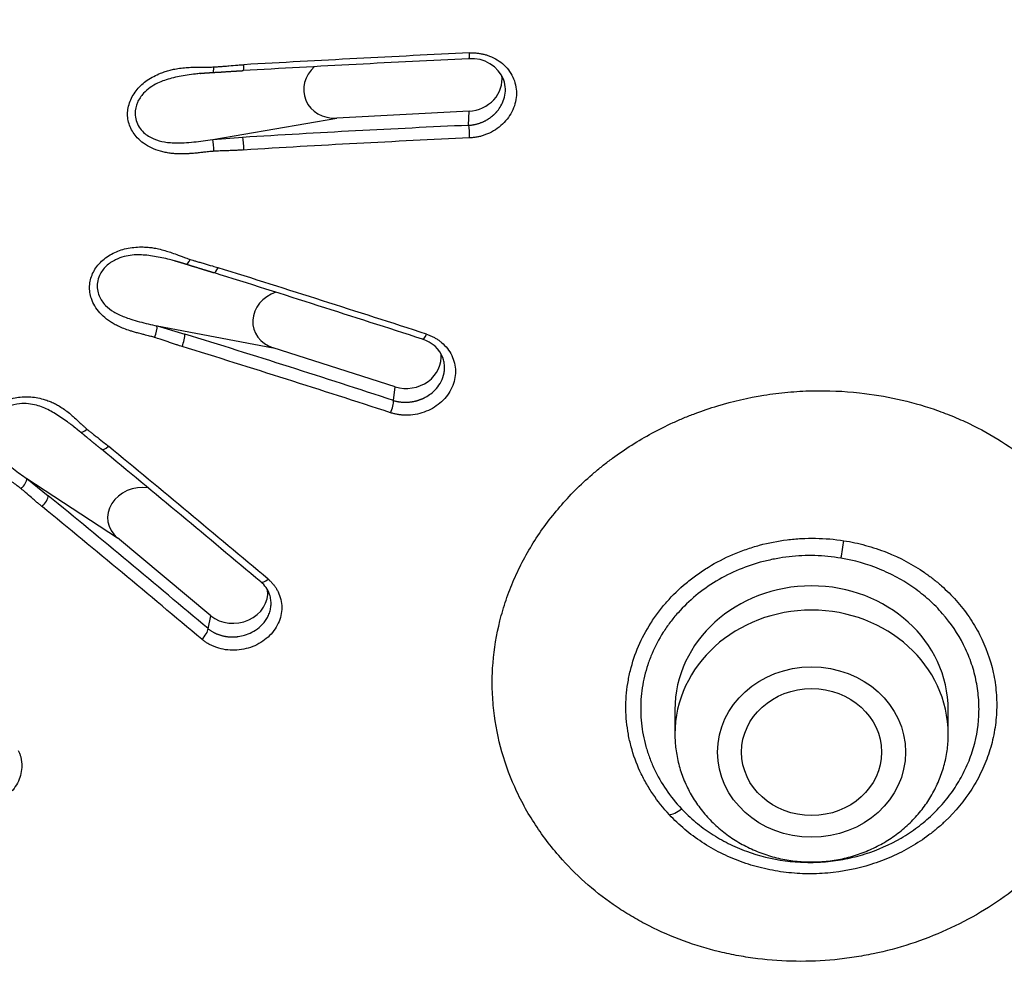
# Model space of a CAD drawing. Units: millimetres. Extents: x -18 to 480, y -35 to 1019.
# Drawn here: x 172 to 187, y 819 to 833 of the extents above; entities that cross this region are included whole.
import ezdxf

# ---------------------------------------------------------------- set-up
doc = ezdxf.new("R2010")
doc.units = ezdxf.units.MM
doc.layers.add('Default', color=7, linetype='Continuous')
doc.layers.add('DV1_Default', color=7, linetype='Continuous')

# ---------------------------------------------------------------- blocks, each defined once
blk = doc.blocks.new('SE')
at = {"layer": 'DV1_Default', "color": 7}
for p, q in [((178.634, 831.563), (176.649, 831.46)), ((178.628, 831.352), (178.634, 831.563)), ((174.789, 831.139), (176.649, 831.46)), ((174.789, 831.139), (175.239, 831.172)), ((173.954, 828.346), (175.694, 828.018)), ((173.954, 828.346), (174.37, 828.222)), ((177.528, 827.432), (175.694, 828.018)), ((177.503, 827.227), (177.528, 827.432)), ((172.003, 826.055), (173.359, 825.168)), ((172.003, 826.055), (172.323, 825.798)), ((174.763, 823.999), (173.359, 825.168)), ((174.72, 823.806), (174.763, 823.999)), ((181.721, 822.59), (181.721, 822.226)), ((185.821, 822.226), (185.821, 822.59))]:
    blk.add_line(p, q, dxfattribs=at)
for centre, radius, start, end in [((196.747, 454.517), 378.354, 92.74271, 93.25609), ((197.185, 447.33), 385.467, 92.75861, 93.26298), ((178.678, 831.836), 0.516, 21.9583, 94.9583), ((187.87, 625.742), 205.817, 92.57352, 93.51854), ((188.037, 623.431), 207.944, 92.58959, 93.52374), ((60.779, 465.85), 380.858, 72.07487, 72.56861), ((58.432, 458.346), 388.63, 72.09147, 72.57579), ((115.534, 637.651), 199.447, 71.8983, 72.84246), ((114.871, 635.388), 201.615, 71.91506, 72.84788), ((177.801, 827.693), 0.473, 20.4412, 73.5155), ((-136.479, 452.072), 485.947, 50.04036, 50.40741), ((-145.767, 440.828), 500.429, 50.05843, 50.41523), ((40.522, 664.735), 208.118, 49.84775, 50.70602), ((38.685, 662.407), 210.898, 49.86605, 50.71193), ((175.238, 824.177), 0.429, 19.3752, 50.3508)]:
    blk.add_arc(centre, radius, start, end, dxfattribs=at)
for centre, major_axis, ratio, start_param, end_param in [((178.626, 832.5), (-0.007, 0.15), 0.098498, 3.141555, 4.279993), ((174.787, 832.284), (-0.008, 0.14), 0.124646, 3.141459, 4.28433), ((175.236, 832.322), (-0.009, 0.15), 0.126852, 3.141571, 4.283948), ((176.649, 831.913), (0.48, 0.139), 0.899552, 2.050973, 4.456757), ((178.634, 832.016), (-0.48, -0.139), 0.899552, 1.315164, 3.013801), ((178.626, 831.226), (0.007, -0.15), 0.1, 1.125899, 2.56122), ((174.787, 831.022), (0.008, -0.14), 0.122859, 1.118962, 2.559526), ((175.236, 831.046), (0.009, -0.15), 0.124793, 1.118923, 2.559192), ((174.432, 829.405), (0.042, 0.134), 0.284792, 3.141612, 4.305212), ((174.85, 829.286), (0.045, 0.143), 0.286936, 3.141644, 4.304727), ((175.886, 828.436), (0.486, 0.118), 0.879842, 1.667941, 4.105695), ((173.899, 828.239), (-0.041, -0.134), 0.283141, 1.139178, 2.579741), ((174.311, 828.108), (-0.044, -0.143), 0.285066, 1.13891, 2.579178), ((177.981, 828.289), (0.046, 0.143), 0.259311, 3.141624, 4.302089), ((177.72, 827.851), (-0.486, -0.118), 0.879842, 0.964103, 3.046887), ((177.443, 827.112), (-0.047, -0.143), 0.260699, 1.14855, 2.583871), ((172.888, 826.868), (0.089, 0.108), 0.420421, 3.141507, 4.389451), ((173.211, 826.616), (0.096, 0.116), 0.422491, 3.141501, 4.388948), ((171.903, 825.976), (-0.089, -0.108), 0.419157, 1.222714, 2.663277), ((173.712, 825.489), (0.493, 0.085), 0.863133, 1.201899, 3.774862), ((172.216, 825.714), (-0.095, -0.116), 0.421116, 1.222301, 2.66257), ((184.212, 824.989), (-0.05, -0.296), 0.076785, 1.140858, 2.059021), ((175.607, 824.622), (0.096, 0.115), 0.395756, 3.141481, 4.386551), ((175.116, 824.32), (-0.493, -0.085), 0.863133, 0.633269, 3.101209), ((183.771, 822.59), (-2.05, 0), 0.906308, 3.141593, 6.283185), ((183.771, 822.226), (-2.05, 0), 0.906308, 3.141593, 6.283185), ((174.614, 823.721), (-0.097, -0.115), 0.396819, 1.233587, 2.668908), ((181.82, 821.234), (-0.218, -0.206), 0.321514, 0.358752, 1.276915)]:
    blk.add_ellipse(centre, major_axis=major_axis, ratio=ratio, start_param=start_param, end_param=end_param, dxfattribs=at)
for major_axis, ratio in [((1.41, 0), 0.906308), ((-1.05, 0), 0.906273)]:
    blk.add_ellipse((183.771, 821.956), major_axis=major_axis, ratio=ratio, dxfattribs=at)
for points, knots in [([(117.272, 832.932), (117.289, 832.535), (117.329, 831.848), (117.426, 830.677), (117.556, 829.538), (117.72, 828.374), (117.917, 827.229), (118.147, 826.081), (118.41, 824.943), (118.705, 823.809), (119.033, 822.684), (119.392, 821.566), (119.784, 820.458), (120.207, 819.358), (120.662, 818.27), (121.147, 817.192), (121.664, 816.126), (122.21, 815.073), (122.787, 814.033), (123.393, 813.007), (124.029, 811.995), (124.693, 810.999), (125.386, 810.019), (126.106, 809.056), (126.854, 808.109), (127.629, 807.181), (128.43, 806.271), (129.257, 805.381), (130.109, 804.51), (130.986, 803.66), (131.887, 802.83), (132.811, 802.022), (133.758, 801.236), (134.728, 800.473), (135.719, 799.733), (136.73, 799.016), (137.762, 798.324), (138.814, 797.656), (139.884, 797.013), (140.973, 796.396), (142.078, 795.804), (143.201, 795.239), (144.339, 794.7), (145.492, 794.188), (146.659, 793.704), (147.84, 793.247), (149.034, 792.818), (150.239, 792.418), (151.456, 792.046), (152.683, 791.703), (153.919, 791.389), (155.164, 791.104), (156.416, 790.849), (157.676, 790.623), (158.941, 790.427), (160.212, 790.261), (161.487, 790.125), (162.765, 790.019), (164.047, 789.943), (165.329, 789.897), (166.613, 789.882), (167.897, 789.897), (169.18, 789.942), (170.461, 790.017), (171.739, 790.123), (173.014, 790.258), (174.285, 790.424), (175.551, 790.62), (176.81, 790.845), (178.063, 791.1), (179.308, 791.384), (180.544, 791.698), (181.771, 792.04), (182.988, 792.412), (184.194, 792.811), (185.388, 793.24), (186.569, 793.696), (187.736, 794.18), (188.89, 794.691), (190.028, 795.229), (191.151, 795.794), (192.257, 796.385), (193.345, 797.002), (194.416, 797.645), (195.468, 798.312), (196.5, 799.005), (197.512, 799.721), (198.504, 800.46), (199.473, 801.223), (200.421, 802.009), (201.346, 802.816), (202.247, 803.646), (203.124, 804.496), (203.977, 805.366), (204.804, 806.256), (205.606, 807.166), (206.381, 808.094), (207.129, 809.04), (207.85, 810.003), (208.543, 810.983), (209.208, 811.979), (209.844, 812.99), (210.451, 814.016), (211.028, 815.056), (211.575, 816.109), (212.092, 817.174), (212.578, 818.252), (213.033, 819.34), (213.457, 820.439), (213.849, 821.547), (214.21, 822.665), (214.538, 823.79), (214.833, 824.924), (215.097, 826.061), (215.327, 827.209), (215.524, 828.354), (215.689, 829.519), (215.82, 830.658), (215.918, 831.837), (215.958, 832.53), (215.976, 832.935)], [0, 0, 0, 0, 0.007889, 0.016368, 0.024847, 0.033326, 0.041805, 0.050284, 0.058763, 0.067243, 0.075722, 0.084202, 0.092682, 0.101162, 0.109642, 0.118123, 0.126604, 0.135085, 0.143566, 0.152047, 0.160529, 0.169011, 0.177493, 0.185975, 0.194457, 0.20294, 0.211423, 0.219906, 0.228389, 0.236873, 0.245356, 0.25384, 0.262324, 0.270808, 0.279293, 0.287777, 0.296262, 0.304747, 0.313231, 0.321716, 0.330202, 0.338687, 0.347172, 0.355657, 0.364143, 0.372628, 0.381114, 0.3896, 0.398085, 0.406571, 0.415057, 0.423543, 0.432029, 0.440515, 0.449001, 0.457487, 0.465973, 0.474459, 0.482945, 0.491431, 0.499917, 0.508403, 0.516889, 0.525375, 0.533861, 0.542347, 0.550834, 0.55932, 0.567805, 0.576291, 0.584777, 0.593263, 0.601749, 0.610235, 0.61872, 0.627206, 0.635692, 0.644177, 0.652663, 0.661148, 0.669633, 0.678118, 0.686603, 0.695088, 0.703573, 0.712058, 0.720542, 0.729026, 0.737511, 0.745995, 0.754479, 0.762962, 0.771446, 0.779929, 0.788412, 0.796895, 0.805378, 0.81386, 0.822343, 0.830825, 0.839307, 0.847788, 0.85627, 0.864751, 0.873232, 0.881713, 0.890193, 0.898674, 0.907154, 0.915634, 0.924114, 0.932593, 0.941073, 0.949552, 0.958031, 0.96651, 0.974989, 0.983468, 0.991947, 1, 1, 1, 1]), ([(178.642, 832.438), (178.651, 832.438), (178.669, 832.439), (178.696, 832.439), (178.723, 832.438), (178.749, 832.436), (178.776, 832.432), (178.803, 832.428), (178.829, 832.423), (178.855, 832.417), (178.882, 832.41), (178.942, 832.392), (179.032, 832.353), (179.139, 832.279), (179.228, 832.186), (179.294, 832.077), (179.335, 831.958), (179.349, 831.832), (179.335, 831.705), (179.294, 831.582), (179.228, 831.467), (179.14, 831.367), (179.032, 831.282), (178.934, 831.231), (178.857, 831.202), (178.804, 831.186), (178.75, 831.174), (178.696, 831.166), (178.66, 831.164), (178.642, 831.162)], [0, 0, 0, 0, 0.012217, 0.024424, 0.036641, 0.048885, 0.061177, 0.073535, 0.085979, 0.098527, 0.111198, 0.124011, 0.186456, 0.248354, 0.310993, 0.373779, 0.436634, 0.499672, 0.562498, 0.625601, 0.688416, 0.75121, 0.813511, 0.875756, 0.901072, 0.926001, 0.950697, 0.975313, 1, 1, 1, 1]), ([(174.806, 830.962), (174.797, 830.961), (174.777, 830.96), (174.745, 830.957), (174.706, 830.953), (174.661, 830.948), (174.603, 830.942), (174.539, 830.935), (174.474, 830.929), (174.401, 830.924), (174.318, 830.922), (174.229, 830.925), (174.149, 830.933), (174.078, 830.946), (173.983, 830.969), (173.871, 831.01), (173.752, 831.078), (173.661, 831.157), (173.594, 831.242), (173.549, 831.328), (173.52, 831.421), (173.51, 831.518), (173.52, 831.616), (173.548, 831.713), (173.593, 831.805), (173.673, 831.917), (173.807, 832.038), (173.96, 832.116), (174.077, 832.159), (174.149, 832.18), (174.228, 832.198), (174.317, 832.211), (174.411, 832.22), (174.51, 832.223), (174.596, 832.224), (174.671, 832.224), (174.725, 832.225), (174.769, 832.225), (174.795, 832.227), (174.806, 832.227)], [0, 0, 0, 0, 0.007854, 0.017624, 0.029313, 0.042921, 0.058449, 0.081244, 0.100717, 0.116879, 0.147299, 0.175445, 0.197488, 0.219629, 0.241982, 0.287472, 0.330146, 0.371481, 0.403579, 0.435641, 0.468058, 0.499759, 0.531477, 0.563926, 0.596083, 0.628338, 0.690713, 0.757765, 0.780198, 0.802388, 0.82445, 0.852585, 0.883052, 0.908553, 0.941516, 0.960686, 0.976823, 0.989927, 1, 1, 1, 1]), ([(174.604, 832.13), (174.607, 832.13), (174.611, 832.131), (174.619, 832.132), (174.625, 832.132), (174.63, 832.133), (174.634, 832.133), (174.637, 832.134), (174.64, 832.134), (174.642, 832.134), (174.644, 832.134), (174.645, 832.134), (174.646, 832.134), (174.647, 832.135), (174.649, 832.135), (174.651, 832.135), (174.653, 832.135), (174.658, 832.135), (174.664, 832.136), (174.672, 832.137), (174.678, 832.137), (174.682, 832.137), (174.685, 832.138), (174.688, 832.138), (174.691, 832.138), (174.693, 832.138), (174.695, 832.138), (174.697, 832.139), (174.699, 832.139), (174.702, 832.139), (174.706, 832.139), (174.71, 832.139), (174.716, 832.14), (174.725, 832.14), (174.734, 832.141), (174.74, 832.141), (174.744, 832.142), (174.747, 832.142), (174.749, 832.142), (174.752, 832.142), (174.754, 832.142), (174.755, 832.142), (174.756, 832.142), (174.756, 832.142), (174.757, 832.142), (174.758, 832.142), (174.759, 832.142), (174.761, 832.143), (174.763, 832.143), (174.766, 832.143), (174.77, 832.143), (174.775, 832.143), (174.781, 832.144), (174.788, 832.144), (174.792, 832.144), (174.794, 832.144)], [0, 0, 0, 0, 0.038263, 0.075747, 0.112668, 0.13426, 0.15579, 0.175505, 0.191694, 0.202102, 0.210247, 0.216127, 0.220236, 0.226087, 0.2342, 0.244658, 0.257466, 0.271952, 0.314699, 0.355281, 0.393565, 0.410537, 0.426784, 0.442307, 0.456387, 0.467192, 0.475653, 0.486049, 0.499116, 0.51486, 0.533285, 0.553804, 0.574768, 0.634221, 0.696332, 0.714465, 0.732773, 0.749576, 0.764002, 0.776044, 0.785701, 0.792967, 0.797842, 0.799429, 0.801895, 0.805913, 0.811483, 0.821326, 0.833934, 0.849311, 0.871425, 0.89754, 0.927668, 0.961818, 1, 1, 1, 1]), ([(174.794, 832.144), (174.799, 832.145), (174.806, 832.145), (174.817, 832.146), (174.827, 832.146), (174.837, 832.147), (174.847, 832.147), (174.855, 832.148), (174.863, 832.148), (174.87, 832.149), (174.877, 832.149), (174.883, 832.15), (174.889, 832.15), (174.895, 832.15), (174.901, 832.151), (174.907, 832.151), (174.914, 832.151), (174.92, 832.152), (174.926, 832.152), (174.937, 832.153), (174.952, 832.154), (174.972, 832.155), (174.992, 832.156), (175.011, 832.158), (175.027, 832.159), (175.042, 832.16), (175.056, 832.161), (175.071, 832.161), (175.085, 832.162), (175.098, 832.163), (175.108, 832.164), (175.115, 832.164), (175.12, 832.165), (175.125, 832.165), (175.131, 832.165), (175.138, 832.166), (175.145, 832.166), (175.152, 832.167), (175.16, 832.167), (175.169, 832.168), (175.179, 832.168), (175.191, 832.169), (175.203, 832.17), (175.216, 832.17), (175.23, 832.171), (175.239, 832.172), (175.245, 832.172)], [0, 0, 0, 0, 0.025779, 0.050271, 0.073474, 0.095389, 0.116016, 0.135355, 0.152409, 0.168319, 0.183083, 0.196702, 0.209176, 0.223431, 0.236946, 0.250556, 0.264263, 0.278066, 0.291966, 0.305961, 0.350307, 0.394996, 0.439684, 0.484372, 0.516873, 0.549374, 0.581875, 0.614107, 0.645095, 0.674748, 0.703068, 0.712632, 0.723177, 0.734968, 0.748005, 0.762288, 0.777528, 0.793969, 0.811612, 0.830457, 0.854458, 0.880161, 0.907567, 0.936675, 0.967486, 1, 1, 1, 1]), ([(174.806, 832.227), (174.82, 832.228), (174.852, 832.23), (174.904, 832.234), (174.965, 832.238), (175.053, 832.246), (175.151, 832.254), (175.226, 832.259), (175.257, 832.261)], [0, 0, 0, 0, 0.095904, 0.211199, 0.345896, 0.5, 0.795577, 1, 1, 1, 1]), ([(174.606, 832.13), (174.581, 832.127), (174.515, 832.119), (174.409, 832.105), (174.289, 832.085), (174.175, 832.06), (174.065, 832.028), (173.956, 831.983), (173.848, 831.92), (173.739, 831.827), (173.649, 831.694), (173.617, 831.547), (173.636, 831.421), (173.682, 831.324), (173.767, 831.224), (173.897, 831.143), (174.041, 831.104), (174.16, 831.091), (174.259, 831.088), (174.375, 831.091), (174.505, 831.101), (174.648, 831.118), (174.742, 831.132), (174.789, 831.139)], [0, 0, 0, 0, 0.0284582, 0.0746765, 0.1192123, 0.1619773, 0.2028875, 0.2441848, 0.2890888, 0.3376034, 0.4005153, 0.4658381, 0.5095806, 0.5522329, 0.5942379, 0.6657641, 0.7285963, 0.7636886, 0.8006844, 0.8395292, 0.8935185, 0.9468499, 1, 1, 1, 1]), ([(178.628, 831.352), (178.635, 831.352), (178.649, 831.353), (178.669, 831.356), (178.689, 831.358), (178.708, 831.362), (178.727, 831.366), (178.745, 831.37), (178.763, 831.375), (178.78, 831.38), (178.797, 831.386), (178.813, 831.392), (178.829, 831.398), (178.844, 831.405), (178.858, 831.411), (178.872, 831.418), (178.886, 831.425), (178.898, 831.432), (178.911, 831.439), (178.922, 831.446), (178.933, 831.454), (178.944, 831.461), (178.954, 831.468), (178.963, 831.475), (178.972, 831.482), (178.981, 831.489), (178.989, 831.495), (178.996, 831.502), (179.003, 831.508), (179.01, 831.514), (179.016, 831.52), (179.022, 831.526), (179.027, 831.531), (179.032, 831.536), (179.037, 831.541), (179.041, 831.545), (179.045, 831.549), (179.048, 831.553), (179.051, 831.557), (179.054, 831.56), (179.056, 831.563), (179.079, 831.589), (179.119, 831.646), (179.163, 831.746), (179.186, 831.868), (179.176, 831.965), (179.16, 832.019), (179.157, 832.029)], [0, 0, 0, 0, 0.020434, 0.039722, 0.059126, 0.078158, 0.096813, 0.115082, 0.132962, 0.150446, 0.16753, 0.18421, 0.200483, 0.216344, 0.231792, 0.246824, 0.261438, 0.27563, 0.2894, 0.30274, 0.315647, 0.328117, 0.340145, 0.351728, 0.362862, 0.373544, 0.383773, 0.393544, 0.402857, 0.411709, 0.420098, 0.428023, 0.435483, 0.442476, 0.449001, 0.455057, 0.460644, 0.465759, 0.470404, 0.474576, 0.478276, 0.481503, 0.577199, 0.689773, 0.819051, 0.964469, 1, 1, 1, 1]), ([(175.257, 830.982), (175.243, 830.981), (175.212, 830.979), (175.161, 830.977), (175.1, 830.974), (175.012, 830.971), (174.913, 830.968), (174.837, 830.964), (174.806, 830.962)], [0, 0, 0, 0, 0.090829, 0.204436, 0.340827, 0.500003, 0.788795, 1, 1, 1, 1]), ([(173.916, 828.173), (173.908, 828.175), (173.89, 828.18), (173.859, 828.189), (173.822, 828.198), (173.78, 828.209), (173.725, 828.223), (173.664, 828.238), (173.604, 828.255), (173.535, 828.276), (173.46, 828.302), (173.381, 828.336), (173.313, 828.37), (173.254, 828.407), (173.179, 828.461), (173.095, 828.536), (173.017, 828.64), (172.969, 828.745), (172.945, 828.846), (172.94, 828.941), (172.954, 829.037), (172.986, 829.13), (173.035, 829.217), (173.102, 829.296), (173.182, 829.366), (173.3, 829.442), (173.472, 829.508), (173.642, 829.529), (173.766, 829.528), (173.84, 829.523), (173.918, 829.512), (174.004, 829.494), (174.092, 829.47), (174.182, 829.439), (174.26, 829.41), (174.328, 829.384), (174.377, 829.367), (174.416, 829.352), (174.44, 829.345), (174.45, 829.341)], [0, 0, 0, 0, 0.007854, 0.017624, 0.029313, 0.042921, 0.058449, 0.081244, 0.100717, 0.116879, 0.147299, 0.175445, 0.197488, 0.219629, 0.241982, 0.287472, 0.330146, 0.371481, 0.403579, 0.435641, 0.468058, 0.499759, 0.531477, 0.563926, 0.596083, 0.628338, 0.690713, 0.757765, 0.780198, 0.802388, 0.82445, 0.852585, 0.883052, 0.908553, 0.941516, 0.960686, 0.976823, 0.989927, 1, 1, 1, 1]), ([(174.217, 829.322), (174.193, 829.328), (174.13, 829.344), (174.03, 829.367), (173.916, 829.388), (173.805, 829.404), (173.694, 829.412), (173.579, 829.408), (173.456, 829.386), (173.319, 829.337), (173.183, 829.245), (173.092, 829.12), (173.056, 828.997), (173.056, 828.892), (173.089, 828.771), (173.172, 828.651), (173.283, 828.566), (173.383, 828.514), (173.469, 828.477), (173.572, 828.441), (173.691, 828.407), (173.822, 828.374), (173.91, 828.355), (173.954, 828.346)], [0, 0, 0, 0, 0.0300783, 0.0762196, 0.1206811, 0.1633748, 0.2042167, 0.2454452, 0.2902743, 0.338708, 0.401515, 0.4667289, 0.5103984, 0.5529796, 0.5949146, 0.6663215, 0.7290489, 0.7640827, 0.8010167, 0.8397968, 0.8936961, 0.9469385, 1, 1, 1, 1]), ([(174.45, 829.341), (174.463, 829.337), (174.493, 829.328), (174.541, 829.314), (174.598, 829.297), (174.68, 829.274), (174.772, 829.248), (174.841, 829.226), (174.87, 829.218)], [0, 0, 0, 0, 0.095904, 0.211199, 0.345896, 0.5, 0.795577, 1, 1, 1, 1]), ([(174.217, 829.322), (174.218, 829.322), (174.218, 829.322), (174.219, 829.322), (174.22, 829.321), (174.222, 829.321), (174.224, 829.32), (174.226, 829.32), (174.228, 829.319), (174.231, 829.319), (174.233, 829.318), (174.235, 829.318), (174.237, 829.317), (174.24, 829.316), (174.243, 829.315), (174.246, 829.315), (174.25, 829.314), (174.254, 829.312), (174.258, 829.311), (174.262, 829.31), (174.266, 829.309), (174.27, 829.308), (174.275, 829.307), (174.28, 829.305), (174.284, 829.304), (174.287, 829.303), (174.291, 829.302), (174.295, 829.301), (174.298, 829.3), (174.301, 829.299), (174.303, 829.298), (174.305, 829.298), (174.307, 829.297), (174.309, 829.297), (174.31, 829.296), (174.311, 829.296), (174.313, 829.296), (174.315, 829.295), (174.317, 829.294), (174.32, 829.293), (174.323, 829.292), (174.325, 829.292), (174.328, 829.291), (174.331, 829.29), (174.333, 829.289), (174.335, 829.289), (174.336, 829.288), (174.337, 829.288), (174.339, 829.288), (174.34, 829.287), (174.342, 829.287), (174.344, 829.286), (174.346, 829.285), (174.349, 829.284), (174.351, 829.284), (174.353, 829.283), (174.356, 829.282), (174.359, 829.281), (174.362, 829.28), (174.365, 829.279), (174.367, 829.279), (174.369, 829.278), (174.37, 829.278), (174.371, 829.277), (174.372, 829.277), (174.373, 829.277), (174.375, 829.276), (174.377, 829.276), (174.379, 829.275), (174.382, 829.274), (174.386, 829.273), (174.388, 829.272), (174.39, 829.272)], [0, 0, 0, 0, 0.005528, 0.011352, 0.017701, 0.024758, 0.036991, 0.051138, 0.064931, 0.077845, 0.089878, 0.101029, 0.111423, 0.129847, 0.147851, 0.167342, 0.190111, 0.212875, 0.235121, 0.255899, 0.275379, 0.302073, 0.330602, 0.358504, 0.384392, 0.403251, 0.422628, 0.443164, 0.466628, 0.479354, 0.492836, 0.506185, 0.517335, 0.526199, 0.532774, 0.538093, 0.547833, 0.560616, 0.576216, 0.59308, 0.607276, 0.622099, 0.637551, 0.653632, 0.6686, 0.678456, 0.686632, 0.693127, 0.698795, 0.706839, 0.717967, 0.731676, 0.745517, 0.758933, 0.771923, 0.784485, 0.796619, 0.817752, 0.83744, 0.854869, 0.867248, 0.877343, 0.885153, 0.890676, 0.894321, 0.900823, 0.910186, 0.92241, 0.937499, 0.955458, 0.97629, 1, 1, 1, 1]), ([(174.39, 829.272), (174.394, 829.27), (174.4, 829.268), (174.41, 829.265), (174.42, 829.262), (174.429, 829.259), (174.438, 829.257), (174.446, 829.254), (174.453, 829.252), (174.46, 829.25), (174.466, 829.248), (174.471, 829.246), (174.477, 829.244), (174.483, 829.243), (174.488, 829.241), (174.494, 829.239), (174.5, 829.237), (174.505, 829.236), (174.511, 829.234), (174.521, 829.231), (174.535, 829.226), (174.554, 829.221), (174.572, 829.215), (174.589, 829.21), (174.604, 829.205), (174.618, 829.201), (174.631, 829.197), (174.645, 829.193), (174.657, 829.189), (174.67, 829.185), (174.679, 829.182), (174.686, 829.18), (174.69, 829.179), (174.695, 829.177), (174.7, 829.176), (174.706, 829.174), (174.713, 829.172), (174.719, 829.17), (174.727, 829.168), (174.735, 829.165), (174.745, 829.162), (174.755, 829.159), (174.767, 829.155), (174.779, 829.151), (174.792, 829.147), (174.8, 829.145), (174.805, 829.143)], [0, 0, 0, 0, 0.025779, 0.05027, 0.073473, 0.095388, 0.116015, 0.135354, 0.152408, 0.168317, 0.183081, 0.196701, 0.209175, 0.223429, 0.236944, 0.250554, 0.264261, 0.278064, 0.291963, 0.305959, 0.350305, 0.394993, 0.439681, 0.48437, 0.516871, 0.549372, 0.581873, 0.614105, 0.645093, 0.674747, 0.703067, 0.712631, 0.723177, 0.734968, 0.748005, 0.762287, 0.777527, 0.793969, 0.811612, 0.830457, 0.854458, 0.880161, 0.907567, 0.936676, 0.967487, 1, 1, 1, 1]), ([(174.33, 828.036), (174.317, 828.04), (174.289, 828.049), (174.242, 828.064), (174.185, 828.083), (174.105, 828.11), (174.014, 828.141), (173.945, 828.163), (173.916, 828.173)], [0, 0, 0, 0, 0.090829, 0.204436, 0.340827, 0.500003, 0.788795, 1, 1, 1, 1]), ([(177.997, 828.221), (178.005, 828.218), (178.021, 828.213), (178.046, 828.203), (178.069, 828.193), (178.093, 828.182), (178.115, 828.17), (178.138, 828.157), (178.159, 828.143), (178.181, 828.129), (178.202, 828.113), (178.248, 828.075), (178.313, 828.009), (178.379, 827.903), (178.42, 827.787), (178.434, 827.664), (178.421, 827.539), (178.38, 827.419), (178.315, 827.306), (178.226, 827.206), (178.117, 827.123), (177.994, 827.061), (177.862, 827.02), (177.751, 827.006), (177.669, 827.006), (177.614, 827.009), (177.561, 827.017), (177.509, 827.027), (177.475, 827.038), (177.458, 827.043)], [0, 0, 0, 0, 0.012217, 0.024424, 0.036641, 0.048885, 0.061177, 0.073535, 0.085979, 0.098527, 0.111198, 0.124011, 0.186456, 0.248354, 0.310993, 0.373779, 0.436634, 0.499672, 0.562498, 0.625601, 0.688416, 0.75121, 0.813511, 0.875756, 0.901072, 0.926001, 0.950697, 0.975313, 1, 1, 1, 1]), ([(177.503, 827.227), (177.509, 827.225), (177.522, 827.221), (177.541, 827.216), (177.56, 827.212), (177.578, 827.209), (177.597, 827.206), (177.615, 827.204), (177.633, 827.202), (177.651, 827.201), (177.669, 827.2), (177.686, 827.2), (177.702, 827.201), (177.719, 827.202), (177.734, 827.203), (177.75, 827.204), (177.765, 827.206), (177.779, 827.208), (177.793, 827.211), (177.807, 827.213), (177.82, 827.216), (177.832, 827.219), (177.844, 827.222), (177.856, 827.226), (177.867, 827.229), (177.877, 827.232), (177.887, 827.236), (177.897, 827.239), (177.906, 827.243), (177.914, 827.246), (177.922, 827.249), (177.93, 827.252), (177.937, 827.255), (177.944, 827.258), (177.95, 827.261), (177.955, 827.264), (177.96, 827.266), (177.965, 827.269), (177.969, 827.271), (177.973, 827.273), (177.976, 827.275), (178.007, 827.291), (178.068, 827.33), (178.151, 827.408), (178.222, 827.512), (178.254, 827.606), (178.264, 827.674), (178.267, 827.709), (178.266, 827.745), (178.263, 827.781), (178.256, 827.817), (178.249, 827.843), (178.245, 827.856), (178.244, 827.858)], [0, 0, 0, 0, 0.016919, 0.03289, 0.048956, 0.064715, 0.080161, 0.095288, 0.110092, 0.124569, 0.138714, 0.152526, 0.165999, 0.179133, 0.191923, 0.20437, 0.21647, 0.228221, 0.239622, 0.250668, 0.261355, 0.27168, 0.281639, 0.29123, 0.300449, 0.309294, 0.317763, 0.325854, 0.333565, 0.340894, 0.34784, 0.354402, 0.360579, 0.366369, 0.371772, 0.376786, 0.381412, 0.385648, 0.389493, 0.392948, 0.396012, 0.398684, 0.477919, 0.571131, 0.678172, 0.798578, 0.829804, 0.861701, 0.89421, 0.927194, 0.960652, 0.994595, 1, 1, 1, 1]), ([(171.916, 825.904), (171.91, 825.909), (171.896, 825.92), (171.872, 825.938), (171.843, 825.96), (171.809, 825.985), (171.766, 826.016), (171.718, 826.051), (171.67, 826.087), (171.618, 826.129), (171.561, 826.18), (171.504, 826.238), (171.459, 826.293), (171.421, 826.347), (171.377, 826.422), (171.334, 826.521), (171.309, 826.643), (171.31, 826.756), (171.332, 826.857), (171.37, 826.947), (171.423, 827.03), (171.492, 827.105), (171.575, 827.169), (171.669, 827.219), (171.771, 827.256), (171.911, 827.285), (172.094, 827.287), (172.256, 827.248), (172.368, 827.205), (172.432, 827.175), (172.498, 827.138), (172.567, 827.092), (172.636, 827.04), (172.704, 826.981), (172.762, 826.927), (172.812, 826.88), (172.848, 826.847), (172.877, 826.82), (172.895, 826.805), (172.903, 826.798)], [0, 0, 0, 0, 0.007854, 0.017624, 0.029313, 0.042921, 0.058449, 0.081244, 0.100717, 0.116879, 0.147299, 0.175445, 0.197488, 0.219629, 0.241982, 0.287473, 0.330146, 0.371481, 0.403579, 0.435641, 0.468058, 0.499759, 0.531477, 0.563926, 0.596083, 0.628338, 0.690714, 0.757765, 0.780198, 0.802388, 0.82445, 0.852585, 0.883052, 0.908553, 0.941516, 0.960686, 0.976823, 0.989927, 1, 1, 1, 1]), ([(180.034, 820.343), (179.884, 820.509), (179.75, 820.683), (179.571, 820.956), (179.515, 821.048), (179.437, 821.191), (179.412, 821.238), (179.364, 821.335), (179.341, 821.384), (179.23, 821.63), (179.16, 821.831), (179.053, 822.239), (179.016, 822.447), (178.992, 822.712), (178.989, 822.765), (178.984, 822.872), (178.982, 822.925), (178.981, 823.084), (178.985, 823.189), (179.011, 823.505), (179.045, 823.715), (179.11, 823.976), (179.125, 824.028), (179.155, 824.132), (179.172, 824.184), (179.225, 824.339), (179.303, 824.542), (179.399, 824.741), (179.504, 824.936), (179.56, 825.033), (179.74, 825.315), (179.875, 825.494), (180.172, 825.834), (180.335, 825.994), (180.557, 826.183), (180.602, 826.22), (180.693, 826.293), (180.739, 826.328), (180.88, 826.431), (180.976, 826.497), (181.271, 826.684), (181.478, 826.796), (181.747, 826.919), (181.802, 826.943), (181.912, 826.989), (181.968, 827.011), (182.136, 827.074), (182.249, 827.112), (182.591, 827.215), (182.822, 827.269), (183.175, 827.325), (183.294, 827.34), (183.533, 827.362), (183.653, 827.37), (184.014, 827.378), (184.253, 827.368), (184.491, 827.341)], [0, 0, 0, 0, 0.0625, 0.0625, 0.09375, 0.09375, 0.109375, 0.109375, 0.125, 0.125, 0.1875, 0.1875, 0.25, 0.25, 0.265625, 0.265625, 0.28125, 0.28125, 0.3125, 0.3125, 0.375, 0.375, 0.390625, 0.390625, 0.40625, 0.40625, 0.4375, 0.46875, 0.46875, 0.5, 0.5, 0.5625, 0.5625, 0.625, 0.625, 0.640625, 0.640625, 0.65625, 0.65625, 0.6875, 0.6875, 0.75, 0.75, 0.765625, 0.765625, 0.78125, 0.78125, 0.8125, 0.8125, 0.875, 0.875, 0.90625, 0.90625, 0.9375, 0.9375, 1, 1, 1, 1]), ([(184.491, 827.341), (184.685, 827.321), (184.875, 827.289), (185.248, 827.207), (185.431, 827.156), (185.7, 827.064), (185.788, 827.03), (185.964, 826.959), (186.051, 826.92), (186.305, 826.799), (186.629, 826.62), (186.925, 826.406), (187.136, 826.233), (187.205, 826.173), (187.338, 826.05), (187.403, 825.986), (187.587, 825.791), (187.7, 825.655), (187.908, 825.371), (188.001, 825.223), (188.127, 824.991), (188.167, 824.913), (188.239, 824.754), (188.273, 824.674), (188.365, 824.432), (188.415, 824.267), (188.472, 824.016), (188.489, 823.932), (188.516, 823.762), (188.527, 823.676), (188.55, 823.416), (188.554, 823.244), (188.538, 822.9), (188.518, 822.728), (188.471, 822.472), (188.453, 822.387), (188.41, 822.216), (188.385, 822.131), (188.304, 821.878), (188.238, 821.713), (188.123, 821.471), (188.082, 821.391), (187.994, 821.232), (187.948, 821.155), (187.802, 820.927), (187.696, 820.78), (187.464, 820.499), (187.338, 820.364), (187.136, 820.17), (187.066, 820.107), (186.923, 819.985), (186.849, 819.926), (186.625, 819.756), (186.468, 819.651), (186.142, 819.458), (185.972, 819.369), (185.619, 819.21), (185.439, 819.14), (185.072, 819.021), (184.886, 818.972), (184.602, 818.912), (184.506, 818.895), (184.314, 818.866), (184.216, 818.853), (183.925, 818.825), (183.539, 818.809), (183.155, 818.835), (182.868, 818.87), (182.773, 818.885), (182.583, 818.919), (182.489, 818.939), (182.21, 819.006), (182.029, 819.061), (181.676, 819.19), (181.504, 819.265), (181.253, 819.392), (181.17, 819.437), (181.01, 819.531), (180.931, 819.58), (180.702, 819.734), (180.557, 819.844), (180.283, 820.081), (180.154, 820.208), (180.034, 820.343)], [0, 0, 0, 0, 0.03125, 0.03125, 0.0625, 0.0625, 0.078125, 0.078125, 0.09375, 0.09375, 0.125, 0.15625, 0.15625, 0.171875, 0.171875, 0.1875, 0.1875, 0.21875, 0.21875, 0.25, 0.25, 0.265625, 0.265625, 0.28125, 0.28125, 0.3125, 0.3125, 0.328125, 0.328125, 0.34375, 0.34375, 0.375, 0.375, 0.40625, 0.40625, 0.421875, 0.421875, 0.4375, 0.4375, 0.46875, 0.46875, 0.484375, 0.484375, 0.5, 0.5, 0.53125, 0.53125, 0.5625, 0.5625, 0.578125, 0.578125, 0.59375, 0.59375, 0.625, 0.625, 0.65625, 0.65625, 0.6875, 0.6875, 0.71875, 0.71875, 0.734375, 0.734375, 0.75, 0.75, 0.78125, 0.8125, 0.8125, 0.828125, 0.828125, 0.84375, 0.84375, 0.875, 0.875, 0.90625, 0.90625, 0.921875, 0.921875, 0.9375, 0.9375, 0.96875, 0.96875, 1, 1, 1, 1]), ([(172.679, 826.855), (172.657, 826.872), (172.605, 826.91), (172.523, 826.968), (172.433, 827.026), (172.342, 827.079), (172.247, 827.124), (172.143, 827.159), (172.024, 827.181), (171.88, 827.183), (171.718, 827.144), (171.582, 827.06), (171.497, 826.959), (171.451, 826.862), (171.428, 826.739), (171.449, 826.601), (171.511, 826.484), (171.577, 826.403), (171.636, 826.34), (171.711, 826.272), (171.8, 826.2), (171.901, 826.125), (171.969, 826.078), (172.003, 826.055)], [0, 0, 0, 0, 0.035889, 0.081754, 0.125949, 0.168387, 0.208984, 0.249966, 0.294526, 0.34267, 0.405101, 0.469924, 0.513332, 0.555658, 0.597341, 0.66832, 0.730672, 0.765496, 0.802209, 0.840756, 0.894333, 0.947256, 1, 1, 1, 1]), ([(172.711, 826.831), (172.707, 826.834), (172.697, 826.842), (172.687, 826.85), (172.679, 826.855)], [0, 0, 0, 0, 0.315343, 1, 1, 1, 1]), ([(172.699, 826.841), (172.7, 826.84), (172.702, 826.838), (172.705, 826.836), (172.709, 826.833), (172.712, 826.831), (172.715, 826.828), (172.717, 826.826), (172.72, 826.825), (172.722, 826.823), (172.725, 826.821), (172.728, 826.818), (172.731, 826.816), (172.734, 826.813), (172.737, 826.811), (172.74, 826.808), (172.743, 826.806), (172.746, 826.804), (172.749, 826.801), (172.752, 826.799), (172.754, 826.797), (172.757, 826.795), (172.759, 826.793), (172.761, 826.792), (172.763, 826.79), (172.765, 826.788), (172.768, 826.786), (172.77, 826.784), (172.773, 826.782), (172.776, 826.779), (172.779, 826.777), (172.782, 826.774), (172.785, 826.772), (172.787, 826.77), (172.788, 826.769), (172.789, 826.768), (172.791, 826.767), (172.792, 826.766), (172.794, 826.765), (172.796, 826.763), (172.798, 826.761), (172.799, 826.76)], [0, 0, 0, 0, 0.030452, 0.061943, 0.094871, 0.128103, 0.156858, 0.180743, 0.20346, 0.226985, 0.252871, 0.281388, 0.313281, 0.346909, 0.378252, 0.406934, 0.434701, 0.46469, 0.496915, 0.523385, 0.548365, 0.571822, 0.593178, 0.612288, 0.632849, 0.655435, 0.681135, 0.708523, 0.735742, 0.762784, 0.796338, 0.828446, 0.856697, 0.881203, 0.891948, 0.90289, 0.914058, 0.928253, 0.947304, 0.971217, 1, 1, 1, 1]), ([(172.799, 826.76), (172.802, 826.758), (172.807, 826.754), (172.815, 826.747), (172.822, 826.741), (172.829, 826.735), (172.836, 826.73), (172.842, 826.725), (172.847, 826.721), (172.852, 826.716), (172.857, 826.713), (172.861, 826.709), (172.866, 826.705), (172.87, 826.702), (172.874, 826.698), (172.878, 826.695), (172.883, 826.691), (172.887, 826.688), (172.892, 826.684), (172.899, 826.678), (172.91, 826.669), (172.924, 826.657), (172.938, 826.646), (172.951, 826.635), (172.963, 826.626), (172.973, 826.617), (172.983, 826.609), (172.993, 826.601), (173.003, 826.593), (173.013, 826.585), (173.02, 826.579), (173.025, 826.575), (173.028, 826.572), (173.032, 826.569), (173.036, 826.566), (173.04, 826.562), (173.045, 826.558), (173.051, 826.554), (173.056, 826.549), (173.063, 826.544), (173.07, 826.538), (173.078, 826.531), (173.087, 826.524), (173.096, 826.517), (173.106, 826.509), (173.112, 826.503), (173.116, 826.5)], [0, 0, 0, 0, 0.025779, 0.05027, 0.073472, 0.095387, 0.116013, 0.135352, 0.152406, 0.168315, 0.183079, 0.196697, 0.209171, 0.223426, 0.23694, 0.250551, 0.264257, 0.27806, 0.29196, 0.305955, 0.350301, 0.39499, 0.439678, 0.484367, 0.516869, 0.54937, 0.581872, 0.614105, 0.645093, 0.674748, 0.703068, 0.712633, 0.723178, 0.734969, 0.748006, 0.762289, 0.777529, 0.793971, 0.811614, 0.830459, 0.85446, 0.880163, 0.907569, 0.936677, 0.967487, 1, 1, 1, 1]), ([(172.903, 826.798), (172.913, 826.79), (172.936, 826.772), (172.973, 826.742), (173.017, 826.707), (173.08, 826.658), (173.152, 826.602), (173.205, 826.559), (173.227, 826.541)], [0, 0, 0, 0, 0.095904, 0.211199, 0.345896, 0.5, 0.795577, 1, 1, 1, 1]), ([(172.229, 825.636), (172.22, 825.644), (172.198, 825.662), (172.162, 825.693), (172.12, 825.729), (172.059, 825.782), (171.991, 825.841), (171.938, 825.885), (171.916, 825.904)], [0, 0, 0, 0, 0.090829, 0.204436, 0.340827, 0.500003, 0.788795, 1, 1, 1, 1]), ([(181.639, 821.016), (181.547, 821.115), (181.464, 821.219), (181.353, 821.384), (181.318, 821.44), (181.254, 821.555), (181.224, 821.613), (181.143, 821.79), (181.099, 821.911), (181.049, 822.096), (181.035, 822.159), (181.012, 822.286), (181.003, 822.35), (180.985, 822.541), (180.983, 822.669), (180.997, 822.86), (181.005, 822.923), (181.025, 823.05), (181.038, 823.114), (181.084, 823.302), (181.125, 823.425), (181.227, 823.662), (181.289, 823.778), (181.396, 823.946), (181.434, 824.001), (181.514, 824.107), (181.556, 824.158), (181.688, 824.308), (181.785, 824.402), (181.942, 824.533), (181.996, 824.575), (182.108, 824.655), (182.165, 824.693), (182.341, 824.801), (182.464, 824.864), (182.657, 824.946), (182.722, 824.972), (182.856, 825.018), (182.923, 825.039), (183.127, 825.094), (183.265, 825.121), (183.475, 825.147), (183.546, 825.153), (183.688, 825.161), (183.76, 825.162), (183.973, 825.159), (184.115, 825.147), (184.256, 825.125)], [0, 0, 0, 0, 0.0625, 0.0625, 0.09375, 0.09375, 0.125, 0.125, 0.1875, 0.1875, 0.21875, 0.21875, 0.25, 0.25, 0.3125, 0.3125, 0.34375, 0.34375, 0.375, 0.375, 0.4375, 0.4375, 0.5, 0.5, 0.53125, 0.53125, 0.5625, 0.5625, 0.625, 0.625, 0.65625, 0.65625, 0.6875, 0.6875, 0.75, 0.75, 0.78125, 0.78125, 0.8125, 0.8125, 0.875, 0.875, 0.90625, 0.90625, 0.9375, 0.9375, 1, 1, 1, 1]), ([(184.256, 825.125), (184.366, 825.108), (184.475, 825.084), (184.635, 825.041), (184.688, 825.025), (184.792, 824.99), (184.844, 824.971), (185.1, 824.87), (185.29, 824.768), (185.51, 824.616), (185.553, 824.585), (185.637, 824.519), (185.679, 824.484), (185.798, 824.379), (185.946, 824.231), (186.074, 824.068), (186.162, 823.94), (186.19, 823.897), (186.243, 823.808), (186.268, 823.763), (186.384, 823.536), (186.453, 823.346), (186.507, 823.099), (186.516, 823.049), (186.531, 822.949), (186.536, 822.899), (186.549, 822.749), (186.55, 822.65), (186.54, 822.45), (186.529, 822.35), (186.492, 822.15), (186.467, 822.052), (186.405, 821.86), (186.367, 821.765), (186.302, 821.627), (186.279, 821.581), (186.229, 821.491), (186.202, 821.446), (186.062, 821.227), (185.929, 821.066), (185.738, 820.884), (185.698, 820.848), (185.616, 820.779), (185.574, 820.745), (185.445, 820.649), (185.265, 820.53), (185.072, 820.431), (184.872, 820.343), (184.767, 820.304), (184.452, 820.205), (184.235, 820.162), (183.958, 820.138), (183.902, 820.134), (183.79, 820.131), (183.734, 820.131), (183.568, 820.134), (183.458, 820.143), (183.239, 820.172), (183.13, 820.192), (182.969, 820.232), (182.915, 820.247), (182.81, 820.279), (182.758, 820.296), (182.604, 820.353), (182.504, 820.396), (182.311, 820.493), (182.217, 820.547), (181.946, 820.725), (181.783, 820.862), (181.639, 821.016)], [0, 0, 0, 0, 0.03125, 0.03125, 0.046875, 0.046875, 0.0625, 0.0625, 0.125, 0.125, 0.140625, 0.140625, 0.15625, 0.15625, 0.1875, 0.21875, 0.21875, 0.234375, 0.234375, 0.25, 0.25, 0.3125, 0.3125, 0.328125, 0.328125, 0.34375, 0.34375, 0.375, 0.375, 0.40625, 0.40625, 0.4375, 0.4375, 0.46875, 0.46875, 0.484375, 0.484375, 0.5, 0.5, 0.5625, 0.5625, 0.578125, 0.578125, 0.59375, 0.59375, 0.625, 0.65625, 0.65625, 0.6875, 0.6875, 0.75, 0.75, 0.765625, 0.765625, 0.78125, 0.78125, 0.8125, 0.8125, 0.84375, 0.84375, 0.859375, 0.859375, 0.875, 0.875, 0.90625, 0.90625, 0.9375, 0.9375, 1, 1, 1, 1]), ([(184.212, 824.863), (184.148, 824.873), (184.083, 824.882), (183.952, 824.895), (183.887, 824.899), (183.691, 824.904), (183.562, 824.898), (183.369, 824.876), (183.304, 824.867), (183.176, 824.843), (183.112, 824.829), (182.924, 824.781), (182.802, 824.74), (182.566, 824.642), (182.452, 824.585), (182.233, 824.453), (182.13, 824.381), (181.939, 824.222), (181.85, 824.137), (181.727, 823.998), (181.687, 823.95), (181.614, 823.853), (181.579, 823.803), (181.482, 823.65), (181.426, 823.544), (181.355, 823.379), (181.334, 823.322), (181.296, 823.209), (181.28, 823.151), (181.239, 822.979), (181.221, 822.862), (181.209, 822.686), (181.208, 822.627), (181.21, 822.508), (181.214, 822.449), (181.232, 822.272), (181.255, 822.156), (181.302, 821.985), (181.321, 821.929), (181.362, 821.817), (181.385, 821.761), (181.462, 821.597), (181.522, 821.493), (181.658, 821.293), (181.735, 821.197), (181.82, 821.107)], [0, 0, 0, 0, 0.03125, 0.03125, 0.0625, 0.0625, 0.125, 0.125, 0.15625, 0.15625, 0.1875, 0.1875, 0.25, 0.25, 0.3125, 0.3125, 0.375, 0.375, 0.4375, 0.4375, 0.46875, 0.46875, 0.5, 0.5, 0.5625, 0.5625, 0.59375, 0.59375, 0.625, 0.625, 0.6875, 0.6875, 0.71875, 0.71875, 0.75, 0.75, 0.8125, 0.8125, 0.84375, 0.84375, 0.875, 0.875, 0.9375, 0.9375, 1, 1, 1, 1]), ([(181.82, 821.107), (181.886, 821.037), (181.957, 820.97), (182.106, 820.845), (182.185, 820.788), (182.348, 820.681), (182.433, 820.632), (182.565, 820.566), (182.61, 820.545), (182.701, 820.506), (182.748, 820.487), (182.983, 820.401), (183.177, 820.354), (183.427, 820.32), (183.477, 820.315), (183.578, 820.307), (183.629, 820.305), (183.781, 820.301), (183.982, 820.308), (184.181, 820.335), (184.329, 820.364), (184.378, 820.376), (184.476, 820.4), (184.525, 820.414), (184.763, 820.489), (184.944, 820.568), (185.157, 820.693), (185.199, 820.719), (185.281, 820.773), (185.321, 820.801), (185.437, 820.888), (185.511, 820.95), (185.649, 821.082), (185.715, 821.152), (185.806, 821.263), (185.835, 821.3), (185.891, 821.377), (185.917, 821.416), (185.993, 821.534), (186.038, 821.616), (186.097, 821.741), (186.115, 821.784), (186.15, 821.87), (186.165, 821.914), (186.237, 822.135), (186.27, 822.315), (186.282, 822.543), (186.283, 822.589), (186.281, 822.681), (186.279, 822.727), (186.268, 822.864), (186.241, 823.045), (186.192, 823.222), (186.13, 823.396), (186.093, 823.482), (185.966, 823.732), (185.861, 823.887), (185.704, 824.067), (185.671, 824.103), (185.604, 824.171), (185.569, 824.204), (185.461, 824.301), (185.31, 824.421), (185.144, 824.525), (185.014, 824.596), (184.969, 824.619), (184.88, 824.661), (184.834, 824.681), (184.605, 824.775), (184.413, 824.829), (184.212, 824.863)], [0, 0, 0, 0, 0.03125, 0.03125, 0.0625, 0.0625, 0.09375, 0.09375, 0.109375, 0.109375, 0.125, 0.125, 0.1875, 0.1875, 0.203125, 0.203125, 0.21875, 0.21875, 0.25, 0.28125, 0.28125, 0.296875, 0.296875, 0.3125, 0.3125, 0.375, 0.375, 0.390625, 0.390625, 0.40625, 0.40625, 0.4375, 0.4375, 0.46875, 0.46875, 0.484375, 0.484375, 0.5, 0.5, 0.53125, 0.53125, 0.546875, 0.546875, 0.5625, 0.5625, 0.625, 0.625, 0.640625, 0.640625, 0.65625, 0.65625, 0.6875, 0.71875, 0.71875, 0.75, 0.75, 0.8125, 0.8125, 0.828125, 0.828125, 0.84375, 0.84375, 0.875, 0.90625, 0.90625, 0.921875, 0.921875, 0.9375, 0.9375, 1, 1, 1, 1]), ([(175.62, 824.549), (175.626, 824.544), (175.639, 824.533), (175.656, 824.516), (175.673, 824.498), (175.69, 824.48), (175.705, 824.461), (175.72, 824.442), (175.734, 824.422), (175.747, 824.401), (175.759, 824.379), (175.785, 824.328), (175.815, 824.245), (175.83, 824.125), (175.817, 824.003), (175.777, 823.885), (175.711, 823.774), (175.622, 823.677), (175.514, 823.596), (175.391, 823.534), (175.257, 823.495), (175.118, 823.479), (174.98, 823.487), (174.875, 823.513), (174.8, 823.541), (174.752, 823.563), (174.706, 823.588), (174.664, 823.616), (174.638, 823.637), (174.625, 823.647)], [0, 0, 0, 0, 0.012217, 0.024424, 0.036641, 0.048885, 0.061177, 0.073535, 0.085979, 0.098527, 0.111198, 0.124011, 0.186456, 0.248354, 0.310993, 0.373779, 0.436634, 0.499672, 0.562498, 0.625601, 0.688416, 0.75121, 0.813511, 0.875756, 0.901072, 0.926001, 0.950697, 0.975313, 1, 1, 1, 1]), ([(174.72, 823.806), (174.725, 823.802), (174.735, 823.794), (174.75, 823.783), (174.765, 823.773), (174.781, 823.763), (174.797, 823.754), (174.812, 823.746), (174.828, 823.738), (174.843, 823.731), (174.859, 823.725), (174.874, 823.719), (174.889, 823.714), (174.904, 823.709), (174.919, 823.704), (174.934, 823.701), (174.948, 823.697), (174.962, 823.694), (174.975, 823.692), (174.989, 823.689), (175.002, 823.688), (175.014, 823.686), (175.027, 823.685), (175.038, 823.684), (175.05, 823.683), (175.061, 823.683), (175.071, 823.682), (175.081, 823.682), (175.091, 823.682), (175.1, 823.683), (175.108, 823.683), (175.117, 823.683), (175.124, 823.684), (175.131, 823.684), (175.138, 823.685), (175.144, 823.685), (175.15, 823.686), (175.155, 823.686), (175.16, 823.687), (175.164, 823.687), (175.168, 823.688), (175.203, 823.692), (175.275, 823.708), (175.383, 823.751), (175.493, 823.823), (175.562, 823.898), (175.601, 823.957), (175.618, 823.989), (175.633, 824.022), (175.645, 824.057), (175.655, 824.092), (175.662, 824.129), (175.665, 824.166), (175.665, 824.203), (175.662, 824.241), (175.655, 824.279), (175.647, 824.305), (175.643, 824.319), (175.642, 824.32)], [0, 0, 0, 0, 0.014397, 0.027986, 0.041657, 0.055067, 0.06821, 0.081081, 0.093679, 0.105997, 0.118034, 0.129786, 0.141251, 0.152426, 0.16331, 0.173901, 0.184196, 0.194196, 0.203897, 0.213296, 0.22239, 0.231176, 0.23965, 0.247811, 0.255655, 0.263182, 0.270388, 0.277273, 0.283834, 0.29007, 0.295981, 0.301565, 0.306821, 0.311748, 0.316345, 0.320612, 0.324548, 0.328152, 0.331424, 0.334364, 0.336971, 0.339244, 0.406667, 0.485981, 0.577064, 0.679519, 0.706089, 0.733231, 0.760893, 0.78896, 0.817429, 0.846312, 0.875645, 0.905426, 0.935636, 0.966249, 0.997228, 1, 1, 1, 1]), ([(181.721, 822.226), (181.721, 822.144), (181.731, 822.005), (181.774, 821.771), (181.847, 821.553), (181.947, 821.339), (182.075, 821.141), (182.227, 820.956), (182.403, 820.791), (182.598, 820.647), (182.811, 820.526), (183.038, 820.43), (183.276, 820.36), (183.522, 820.318), (183.771, 820.304), (184.02, 820.318), (184.266, 820.36), (184.504, 820.43), (184.731, 820.526), (184.944, 820.647), (185.14, 820.792), (185.315, 820.957), (185.468, 821.141), (185.596, 821.34), (185.696, 821.554), (185.769, 821.773), (185.812, 822.006), (185.821, 822.145), (185.821, 822.226)], [0, 0, 0, 0, 0.036694, 0.07465, 0.112689, 0.150846, 0.189146, 0.227598, 0.266201, 0.304942, 0.3438, 0.382753, 0.421774, 0.460843, 0.499936, 0.539034, 0.578117, 0.617162, 0.656147, 0.695046, 0.733834, 0.772489, 0.810994, 0.849343, 0.887544, 0.925617, 0.963594, 1, 1, 1, 1]), ([(171.873, 821.981), (171.877, 821.974), (171.883, 821.96), (171.892, 821.938), (171.9, 821.916), (171.907, 821.894), (171.913, 821.871), (171.917, 821.848), (171.921, 821.824), (171.924, 821.801), (171.925, 821.777), (171.927, 821.721), (171.918, 821.633), (171.878, 821.518), (171.814, 821.41), (171.726, 821.315), (171.618, 821.236), (171.494, 821.177), (171.36, 821.139), (171.221, 821.125), (171.082, 821.135), (170.949, 821.168), (170.827, 821.223), (170.742, 821.283), (170.686, 821.335), (170.652, 821.371), (170.621, 821.41), (170.595, 821.45), (170.58, 821.479), (170.573, 821.493)], [0, 0, 0, 0, 0.012217, 0.024424, 0.036641, 0.048885, 0.061177, 0.073535, 0.085979, 0.098527, 0.111198, 0.124011, 0.186456, 0.248354, 0.310993, 0.373779, 0.436634, 0.499672, 0.562498, 0.625601, 0.688416, 0.75121, 0.813511, 0.875756, 0.901072, 0.926001, 0.950697, 0.975313, 1, 1, 1, 1])]:
    blk.add_open_spline(points, degree=3, knots=knots, dxfattribs=at)

msp = doc.modelspace()

# ---------------------------------------------------------------- block references
at = {"layer": 'Default'}
msp.add_blockref('SE', (0, 0), dxfattribs=at)

doc.saveas('drawing.dxf')
